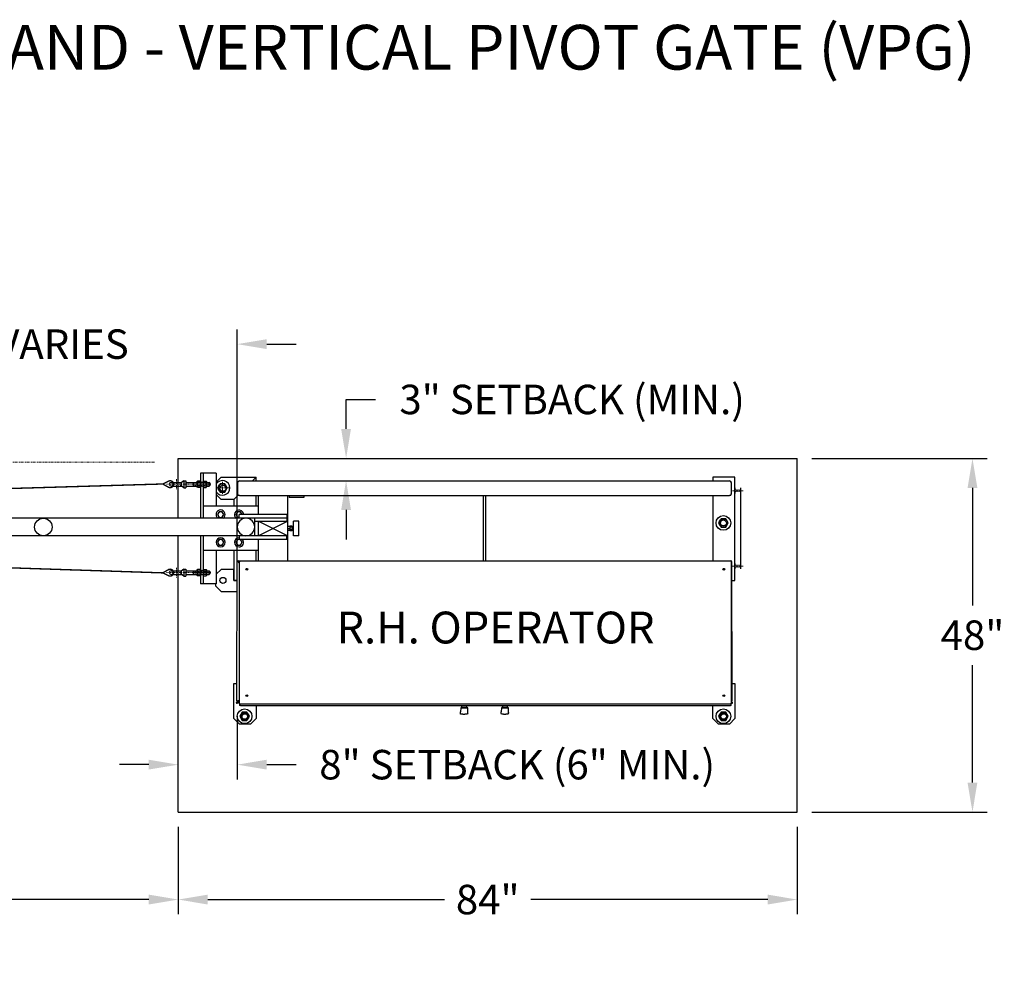
# Model space of a CAD drawing. Units: inches. Extents: x 26 to 686, y -147 to 279.
# Drawn here: x 547 to 680, y 149 to 278 of the extents above; entities that cross this region are included whole.
import ezdxf

# ---------------------------------------------------------------- set-up
doc = ezdxf.new("R2010")
doc.units = ezdxf.units.IN
doc.header["$LTSCALE"] = 0.25
doc.header["$MEASUREMENT"] = 0
for name, pattern in [('CENTER', [2, 1.25, -0.25, 0.25, -0.25]), ('CENTER2', [1.125, 0.75, -0.125, 0.125, -0.125]), ('HIDDEN', [0.375, 0.25, -0.125]), ('HIDDEN2', [0.1875, 0.125, -0.0625]), ('PHANTOM', [2.5, 1.25, -0.25, 0.25, -0.25, 0.25, -0.25])]:
    doc.linetypes.add(name, pattern=pattern)
doc.layers.get('Defpoints').update_dxf_attribs({"lineweight": 0})
for name, color, linetype, lineweight in [('AM_0N', 7, 'Continuous', 30), ('AM_4N', 3, 'Continuous', 15), ('AM_7N', 4, 'CENTER', 15), ('Center', 16, 'CENTER', 18), ('Hatch', 9, 'Continuous', 5), ('Hidden', 8, 'HIDDEN', 18), ('Visible (ANSI)', 7, 'Continuous', 25)]:
    doc.layers.add(name, color=color, linetype=linetype, lineweight=lineweight)
doc.layers.add('Dimensions', color=96, linetype='Continuous')
doc.layers.add('Object', color=7, linetype='Continuous')
doc.styles.get("Standard").update_dxf_attribs({"font": 'arial.ttf'})
doc.dimstyles.get("Standard").update_dxf_attribs({"dimtxt": 0.125, "dimasz": 0.125, "dimexe": 0.125, "dimexo": 0.125, "dimgap": 0.125, "dimtad": 0, "dimtih": 1, "dimtoh": 1, "dimdec": 4, "dimzin": 4, "dimdsep": 46, "dimlunit": 5, "dimtxsty": 'Standard', "dimcen": 0, "dimclrd": 256, "dimclre": 256, "dimclrt": 256, "dimadec": 0, "dimazin": 0, "dimtfac": 1, "dimtdec": 4, "dimtofl": 0, "dimtmove": 0, "dimatfit": 3, "dimfxl": 1, "dimfrac": 2, "dimtolj": 1, "dimtzin": 0, "dimlwd": -1, "dimlwe": -1, "dimarcsym": 0})

# ---------------------------------------------------------------- blocks, each defined once
blk = doc.blocks.new('*D17')
at = {"layer": 'Defpoints', "color": 0, "transparency": 16777216}
for p in [(652.11, 218.42), (652.11, 170.42), (675.91, 170.42)]:
    blk.add_point(p, dxfattribs=at)
at = {"layer": 'Dimensions', "transparency": 16777216}
for p, q in [((654.11, 218.42), (677.91, 218.42)), ((675.91, 214.42), (675.91, 198.46)), ((675.91, 174.42), (675.91, 190.37)), ((654.11, 170.42), (677.91, 170.42))]:
    blk.add_line(p, q, dxfattribs=at)
for points in [[(675.24, 214.42), (676.57, 214.42), (675.91, 218.42)], [(675.24, 174.42), (676.57, 174.42), (675.91, 170.42)]]:
    blk.add_solid(points, dxfattribs=at)
at = {"layer": 'Dimensions', "transparency": 16777216, "insert": (675.91, 194.42), "char_height": 4, "attachment_point": 5}
blk.add_mtext('\\A1;48"', dxfattribs=at)
blk = doc.blocks.new('*D18')
at = {"layer": 'Defpoints', "color": 0, "transparency": 16777216}
for p in [(568.11, 170.42), (652.11, 170.42), (568.11, 158.54)]:
    blk.add_point(p, dxfattribs=at)
at = {"layer": 'Dimensions', "transparency": 16777216}
for p, q in [((568.11, 168.42), (568.11, 156.54)), ((652.11, 168.42), (652.11, 156.54)), ((572.11, 158.54), (604.25, 158.54)), ((648.11, 158.54), (615.96, 158.54))]:
    blk.add_line(p, q, dxfattribs=at)
for points in [[(572.11, 159.21), (572.11, 157.87), (568.11, 158.54)], [(648.11, 159.21), (648.11, 157.87), (652.11, 158.54)]]:
    blk.add_solid(points, dxfattribs=at)
at = {"layer": 'Dimensions', "transparency": 16777216, "insert": (610.11, 158.54), "char_height": 4, "attachment_point": 5}
blk.add_mtext('\\A1;84"', dxfattribs=at)
blk = doc.blocks.new('*D19')
at = {"layer": 'Defpoints', "color": 0, "transparency": 16777216}
for p in [(576.11, 185.42), (576.11, 176.85), (568.11, 170.42)]:
    blk.add_point(p, dxfattribs=at)
at = {"layer": 'Dimensions', "transparency": 16777216}
for p, q in [((576.11, 183.42), (576.11, 174.85)), ((568.11, 172.42), (568.11, 178.85)), ((564.11, 176.85), (560.11, 176.85)), ((580.11, 176.85), (584.11, 176.85))]:
    blk.add_line(p, q, dxfattribs=at)
for points in [[(564.11, 177.52), (564.11, 176.19), (568.11, 176.85)], [(580.11, 177.52), (580.11, 176.19), (576.11, 176.85)]]:
    blk.add_solid(points, dxfattribs=at)
at = {"layer": 'Dimensions', "transparency": 16777216, "insert": (614.11, 176.85), "char_height": 4, "attachment_point": 5}
blk.add_mtext('\\A1;8" SETBACK (6" MIN.)', dxfattribs=at)
blk = doc.blocks.new('*D20')
at = {"layer": 'Defpoints', "color": 0, "transparency": 16777216}
for p in [(590.89, 218.42), (590.89, 218.42), (590.89, 215.42)]:
    blk.add_point(p, dxfattribs=at)
at = {"layer": 'Dimensions', "transparency": 16777216}
for p, q in [((590.89, 222.42), (590.89, 226.42)), ((590.89, 226.42), (594.89, 226.42)), ((590.89, 211.42), (590.89, 207.42))]:
    blk.add_line(p, q, dxfattribs=at)
for points in [[(590.22, 222.42), (591.55, 222.42), (590.89, 218.42)], [(590.22, 211.42), (591.55, 211.42), (590.89, 215.42)]]:
    blk.add_solid(points, dxfattribs=at)
at = {"layer": 'Dimensions', "transparency": 16777216, "insert": (621.57, 226.42), "char_height": 4, "attachment_point": 5}
blk.add_mtext('\\A1;3" SETBACK (MIN.)', dxfattribs=at)
blk = doc.blocks.new('*D21')
at = {"layer": 'Defpoints', "color": 0, "transparency": 16777216}
for p in [(384.11, 233.93), (384.11, 215.11), (576.11, 200.36)]:
    blk.add_point(p, dxfattribs=at)
at = {"layer": 'Dimensions', "transparency": 16777216}
for p, q in [((384.11, 217.11), (384.11, 235.93)), ((576.11, 202.36), (576.11, 235.93)), ((380.11, 233.93), (376.11, 233.93)), ((580.11, 233.93), (584.11, 233.93))]:
    blk.add_line(p, q, dxfattribs=at)
for points in [[(380.11, 234.6), (380.11, 233.26), (384.11, 233.93)], [(580.11, 234.6), (580.11, 233.26), (576.11, 233.93)]]:
    blk.add_solid(points, dxfattribs=at)
at = {"layer": 'Dimensions', "transparency": 16777216, "insert": (480.11, 233.93), "char_height": 4, "attachment_point": 5}
blk.add_mtext('\\A1;FACE OF OPERATOR TO FACE OF YOKE (CLEAR OPENING) VARIES', dxfattribs=at)
blk = doc.blocks.new('*D22')
at = {"layer": 'Defpoints', "color": 0, "transparency": 16777216}
for p in [(389.61, 200.1), (568.11, 170.42), (568.11, 158.54)]:
    blk.add_point(p, dxfattribs=at)
at = {"layer": 'Dimensions', "transparency": 16777216}
for p, q in [((389.61, 198.1), (389.61, 156.54)), ((568.11, 168.42), (568.11, 156.54)), ((393.61, 158.54), (416.29, 158.54)), ((564.11, 158.54), (541.43, 158.54))]:
    blk.add_line(p, q, dxfattribs=at)
for points in [[(393.61, 159.21), (393.61, 157.87), (389.61, 158.54)], [(564.11, 159.21), (564.11, 157.87), (568.11, 158.54)]]:
    blk.add_solid(points, dxfattribs=at)
at = {"layer": 'Dimensions', "transparency": 16777216, "insert": (478.86, 158.54), "char_height": 4, "width": 131.8301, "attachment_point": 5}
blk.add_mtext('\\A1;^JPAD TO PAD WILL VARY WITH GATE LENGTH\\P(MAY ALSO BE VIEWED AS CLEAR OPENING)', dxfattribs=at)

msp = doc.modelspace()

# ---------------------------------------------------------------- linework, layer by layer
for p, q in [((568.1068, 218.41512), (652.1068, 218.41512)), ((568.1068, 210.29012), (568.1068, 218.41512)), ((652.1068, 170.41512), (652.1068, 218.41512)), ((571.1068, 216.41512), (571.1068, 210.29012)), ((573.26107, 216.41512), (571.1068, 216.41512)), ((571.4818, 216.41512), (571.4818, 210.29012)), ((573.26107, 216.41512), (573.26107, 211.91512)), ((569.13046, 215.16512), (570.6688, 215.16512)), ((569.13046, 214.66512), (570.6688, 214.66512)), ((571.9198, 215.16512), (572.29884, 215.16512)), ((571.9198, 214.66512), (572.29884, 214.66512)), ((572.38046, 215.0835), (572.38046, 214.74673)), ((643.6693, 214.41512), (643.6693, 213.66512)), ((644.4193, 214.41512), (644.4193, 213.66512)), ((578.9818, 210.79012), (578.9818, 213.36236)), ((582.9818, 204.46559), (582.9818, 213.36236)), ((644.4193, 213.66512), (644.4193, 204.16512)), ((578.9818, 211.91512), (571.4818, 211.91512)), ((577.2943, 210.29012), (383.6693, 210.29012)), ((582.8568, 210.79012), (576.3568, 210.79012)), ((582.8568, 210.29012), (576.3568, 210.29012)), ((578.4818, 207.91512), (578.4818, 210.29012)), ((578.4818, 209.91512), (582.9818, 209.91512)), ((578.9818, 207.91512), (578.9818, 209.91512)), ((578.9818, 209.91512), (582.9818, 207.91512)), ((582.9818, 209.91512), (578.9818, 207.91512)), ((583.7318, 207.91512), (583.7318, 209.91512)), ((584.4818, 209.91512), (583.7318, 209.91512)), ((584.4818, 207.91512), (584.4818, 209.91512)), ((583.2318, 209.19612), (582.9818, 209.19612)), ((582.9818, 208.91512), (583.2318, 208.91512)), ((583.2318, 208.63412), (582.9818, 208.63412)), ((583.2318, 209.24012), (583.2318, 208.59012)), ((583.5688, 209.24012), (583.2318, 209.24012)), ((583.5688, 209.07762), (583.2318, 209.07762)), ((583.5688, 208.75262), (583.2318, 208.75262)), ((583.5688, 208.59012), (583.2318, 208.59012)), ((583.5688, 209.24012), (583.5688, 208.59012)), ((583.5688, 209.10262), (583.7318, 209.10262)), ((583.5688, 208.72762), (583.7318, 208.72762)), ((583.60852, 208.77449), (583.60852, 209.05574)), ((583.6503, 208.72762), (583.6503, 209.10262)), ((583.69208, 208.77449), (583.69208, 209.05574)), ((577.2943, 207.91512), (383.6693, 207.91512)), ((568.1068, 170.41512), (568.1068, 207.91512)), ((571.1068, 207.91512), (571.1068, 201.41512)), ((571.4818, 207.91512), (571.4818, 201.41512)), ((582.9818, 207.91512), (576.3568, 207.91512)), ((582.8568, 207.41512), (576.3568, 207.41512)), ((578.9818, 204.46559), (578.9818, 207.41512)), ((584.4818, 207.91512), (583.7318, 207.91512)), ((578.9818, 205.91512), (571.4818, 205.91512)), ((573.26107, 205.91512), (573.26107, 201.41512)), ((569.13046, 203.16512), (570.6688, 203.16512)), ((571.9198, 203.16512), (572.29884, 203.16512)), ((643.6693, 204.16512), (643.6693, 203.41512)), ((644.4193, 204.16512), (644.4193, 203.41512)), ((569.13046, 202.66512), (570.6688, 202.66512)), ((571.9198, 202.66512), (572.29884, 202.66512)), ((572.38046, 203.0835), (572.38046, 202.74673)), ((573.26107, 201.41512), (571.1068, 201.41512)), ((568.1068, 170.41512), (652.1068, 170.41512))]:
    msp.add_line(p, q)
at = {"const_width": 0.1875}
for points in [[(566.00596, 214.94684), (566.77271, 214.50823, 0.565503165), (567.47397, 214.90025, 0.565503165), (566.79898, 215.33594), (566.00596, 214.94684), (456.06938, 211.6959), (455.27637, 211.30679, -0.565503165), (454.60137, 211.74249, -0.565503165), (455.30264, 212.1345), (456.06938, 211.6959)], [(566.00596, 202.8834), (566.77271, 203.322, -0.565503165), (567.47397, 202.92999, -0.565503165), (566.79898, 202.49429), (566.00596, 202.8834), (456.06938, 206.50934), (455.27637, 206.89844, 0.565503165), (454.60137, 206.46275, 0.565503165), (455.30264, 206.07073), (456.06938, 206.50934)]]:
    msp.add_lwpolyline(points, format="xyb", dxfattribs=at)
msp.add_circle((549.7943, 209.10262), 1.1875)
at = {"linetype": 'Continuous'}
for centre in [(642.1068, 209.66512), (577.1068, 183.41512), (642.1068, 183.41512)]:
    msp.add_circle(centre, 1, dxfattribs=at)
msp.add_arc((574.1068, 214.41512), 1, 212.2493988, 147.7506012, dxfattribs=at)
for start, end in [(90, 270), (270, 90)]:
    msp.add_arc((577.2943, 209.10262), 1.1875, start, end)
at = {"layer": 'AM_0N'}
for p, q in [((568.88046, 215.38512), (568.49072, 215.12242)), ((568.88046, 215.38512), (569.13046, 215.38512)), ((568.88046, 215.38512), (568.88046, 214.44512)), ((569.13046, 215.38512), (569.13046, 215.18012)), ((569.13046, 215.18012), (569.13046, 214.65012)), ((570.70236, 215.34824), (570.6688, 215.29012)), ((570.6688, 215.29012), (570.6688, 214.54012)), ((571.07324, 215.34824), (570.70236, 215.34824)), ((571.07324, 215.34824), (571.1068, 215.29012)), ((571.1068, 215.29012), (571.1068, 214.54012)), ((571.51536, 215.34824), (571.4818, 215.29012)), ((571.4818, 215.29012), (571.4818, 214.54012)), ((571.51536, 215.34824), (571.88624, 215.34824)), ((571.88624, 215.34824), (571.9198, 215.29012)), ((571.9198, 215.29012), (571.9198, 214.54012)), ((567.13046, 215.16512), (568.55407, 215.16512)), ((567.13046, 214.66512), (568.55407, 214.66512)), ((568.88046, 214.44512), (568.49072, 214.70781)), ((568.55407, 214.66512), (568.55407, 215.16512)), ((568.88046, 214.44512), (569.13046, 214.44512)), ((569.13046, 214.65012), (569.13046, 214.44512)), ((570.19296, 214.66512), (570.19296, 215.16512)), ((570.70236, 214.48199), (570.6688, 214.54012)), ((571.07324, 215.13168), (570.70236, 215.13168)), ((571.07324, 214.69855), (570.70236, 214.69855)), ((571.07324, 214.48199), (570.70236, 214.48199)), ((571.07324, 214.48199), (571.1068, 214.54012)), ((571.51536, 214.48199), (571.4818, 214.54012)), ((571.51536, 215.13168), (571.88624, 215.13168)), ((571.51536, 214.69855), (571.88624, 214.69855)), ((571.51536, 214.48199), (571.88624, 214.48199)), ((571.88624, 214.48199), (571.9198, 214.54012)), ((572.38046, 215.0835), (572.29884, 215.16512)), ((572.29884, 214.66512), (572.29884, 215.16512)), ((572.38046, 214.74673), (572.29884, 214.66512)), ((573.78204, 214.97762), (573.45728, 214.41512)), ((573.45728, 214.41512), (573.78204, 213.85262)), ((574.43156, 214.97762), (573.78204, 214.97762)), ((573.78204, 213.85262), (574.43156, 213.85262)), ((574.75632, 214.41512), (574.43156, 214.97762)), ((574.43156, 213.85262), (574.75632, 214.41512)), ((573.64029, 211.17012), (573.42379, 210.79512)), ((574.07331, 211.17012), (573.64029, 211.17012)), ((574.28981, 210.79512), (574.07331, 211.17012)), ((576.14029, 211.16512), (575.92379, 210.79012)), ((576.57331, 211.16512), (576.14029, 211.16512)), ((576.78981, 210.79012), (576.57331, 211.16512)), ((573.42379, 210.79512), (573.64029, 210.42012)), ((573.64029, 210.42012), (574.07331, 210.42012)), ((574.07331, 210.42012), (574.28981, 210.79512)), ((575.92379, 210.79012), (576.14029, 210.41512)), ((576.14029, 210.41512), (576.3568, 210.41512)), ((641.78204, 210.22762), (641.45728, 209.66512)), ((642.43156, 210.22762), (641.78204, 210.22762)), ((642.75632, 209.66512), (642.43156, 210.22762)), ((641.45728, 209.66512), (641.78204, 209.10262)), ((641.78204, 209.10262), (642.43156, 209.10262)), ((642.43156, 209.10262), (642.75632, 209.66512)), ((573.64029, 207.41012), (573.42379, 207.03512)), ((574.07331, 207.41012), (573.64029, 207.41012)), ((574.28981, 207.03512), (574.07331, 207.41012)), ((576.14029, 207.40512), (575.92379, 207.03012)), ((576.57331, 207.40512), (576.14029, 207.40512)), ((576.78981, 207.03012), (576.57331, 207.40512)), ((573.42379, 207.03512), (573.64029, 206.66012)), ((573.64029, 206.66012), (574.07331, 206.66012)), ((574.07331, 206.66012), (574.28981, 207.03512)), ((575.92379, 207.03012), (576.14029, 206.65512)), ((576.14029, 206.65512), (576.57331, 206.65512)), ((576.57331, 206.65512), (576.78981, 207.03012)), ((567.13046, 203.16512), (568.55407, 203.16512)), ((568.88046, 203.38512), (568.49072, 203.12242)), ((568.55407, 202.66512), (568.55407, 203.16512)), ((568.88046, 203.38512), (569.13046, 203.38512)), ((568.88046, 203.38512), (568.88046, 202.44512)), ((569.13046, 203.38512), (569.13046, 203.18012)), ((569.13046, 203.18012), (569.13046, 202.65012)), ((570.19296, 202.66512), (570.19296, 203.16512)), ((570.70236, 203.34824), (570.6688, 203.29012)), ((570.6688, 203.29012), (570.6688, 202.54012)), ((571.07324, 203.34824), (570.70236, 203.34824)), ((571.07324, 203.34824), (571.1068, 203.29012)), ((571.1068, 203.29012), (571.1068, 202.54012)), ((571.51536, 203.34824), (571.4818, 203.29012)), ((571.4818, 203.29012), (571.4818, 202.54012)), ((571.51536, 203.34824), (571.88624, 203.34824)), ((571.88624, 203.34824), (571.9198, 203.29012)), ((571.9198, 203.29012), (571.9198, 202.54012)), ((572.38046, 203.0835), (572.29884, 203.16512)), ((572.29884, 202.66512), (572.29884, 203.16512)), ((567.13046, 202.66512), (568.55407, 202.66512)), ((568.88046, 202.44512), (568.49072, 202.70781)), ((568.88046, 202.44512), (569.13046, 202.44512)), ((569.13046, 202.65012), (569.13046, 202.44512)), ((570.70236, 202.48199), (570.6688, 202.54012)), ((571.07324, 203.13168), (570.70236, 203.13168)), ((571.07324, 202.69855), (570.70236, 202.69855)), ((571.07324, 202.48199), (570.70236, 202.48199)), ((571.07324, 202.48199), (571.1068, 202.54012)), ((571.51536, 202.48199), (571.4818, 202.54012)), ((571.51536, 203.13168), (571.88624, 203.13168)), ((571.51536, 202.69855), (571.88624, 202.69855)), ((571.51536, 202.48199), (571.88624, 202.48199)), ((571.88624, 202.48199), (571.9198, 202.54012)), ((572.38046, 202.74673), (572.29884, 202.66512)), ((576.78204, 183.97762), (576.45728, 183.41512)), ((576.45728, 183.41512), (576.78204, 182.85262)), ((577.43156, 183.97762), (576.78204, 183.97762)), ((577.75632, 183.41512), (577.43156, 183.97762)), ((577.43156, 182.85262), (577.75632, 183.41512)), ((641.78204, 183.97762), (641.45728, 183.41512)), ((641.45728, 183.41512), (641.78204, 182.85262)), ((642.43156, 183.97762), (641.78204, 183.97762)), ((642.75632, 183.41512), (642.43156, 183.97762)), ((642.43156, 182.85262), (642.75632, 183.41512)), ((576.78204, 182.85262), (577.43156, 182.85262)), ((641.78204, 182.85262), (642.43156, 182.85262))]:
    msp.add_line(p, q, dxfattribs=at)
for centre in [(574.1068, 214.41512), (642.1068, 209.66512), (577.1068, 183.41512), (642.1068, 183.41512)]:
    msp.add_circle(centre, 0.5625, dxfattribs=at)
at = {"layer": 'AM_0N', "extrusion": (0, 0, -1)}
for centre in [(-573.8568, 210.79512), (-573.8568, 207.03512), (-576.3568, 207.03012)]:
    msp.add_circle(centre, 0.375, dxfattribs=at)
for centre, radius, start, end in [((-570.86027, 215.23996), 0.19147, 325.5615306, 25.5615306), ((-570.91533, 215.23996), 0.19147, 154.4384694, 214.4384694), ((-571.38435, 214.91512), 0.71555, 342.3830312, 17.6169688), ((-570.86027, 214.59027), 0.19147, 334.4384694, 34.4384694), ((-570.39125, 214.91512), 0.71555, 162.3830312, 197.6169688), ((-570.91533, 214.59027), 0.19147, 145.5615306, 205.5615306), ((-570.86027, 203.23996), 0.19147, 325.5615306, 25.5615306), ((-570.91533, 203.23996), 0.19147, 154.4384694, 214.4384694), ((-571.38435, 202.91512), 0.71555, 342.3830312, 17.6169688), ((-570.86027, 202.59027), 0.19147, 334.4384694, 34.4384694), ((-570.39125, 202.91512), 0.71555, 162.3830312, 197.6169688), ((-570.91533, 202.59027), 0.19147, 145.5615306, 205.5615306)]:
    msp.add_arc(centre, radius, start, end, dxfattribs=at)
at = {"layer": 'AM_0N'}
for centre, radius, start, end in [((571.67327, 215.23996), 0.19147, 154.4384694, 214.4384694), ((571.72833, 215.23996), 0.19147, 325.5615306, 25.5615306), ((567.13046, 214.91512), 0.25, 90, 270), ((572.19735, 214.91512), 0.71555, 162.3830312, 197.6169688), ((571.67327, 214.59027), 0.19147, 145.5615306, 205.5615306), ((571.20425, 214.91512), 0.71555, 342.3830312, 17.6169688), ((571.72833, 214.59027), 0.19147, 334.4384694, 34.4384694), ((573.8568, 210.79512), 0.625, 306.0990163, 233.9009837), ((576.3568, 210.79012), 0.625, 0, 233.9009837), ((576.3568, 210.79012), 0.375, 0, 270), ((573.8568, 207.03512), 0.625, 90, 270), ((573.8568, 207.03512), 0.625, 270, 90), ((576.3568, 207.03012), 0.625, 90, 270), ((576.3568, 207.03012), 0.625, 270, 38.0246181), ((567.13046, 202.91512), 0.25, 90, 270), ((571.67327, 203.23996), 0.19147, 154.4384694, 214.4384694), ((571.72833, 203.23996), 0.19147, 325.5615306, 25.5615306), ((572.19735, 202.91512), 0.71555, 162.3830312, 197.6169688), ((571.67327, 202.59027), 0.19147, 145.5615306, 205.5615306), ((571.20425, 202.91512), 0.71555, 342.3830312, 17.6169688), ((571.72833, 202.59027), 0.19147, 334.4384694, 34.4384694)]:
    msp.add_arc(centre, radius, start, end, dxfattribs=at)
at = {"layer": 'AM_4N', "linetype": 'HIDDEN2'}
for p, q in [((571.1068, 215.19637), (571.4818, 215.19637)), ((570.19296, 215.0835), (572.38046, 215.0835)), ((570.19296, 214.74673), (572.38046, 214.74673)), ((570.6688, 215.16512), (571.9198, 215.16512)), ((570.6688, 214.66512), (571.9198, 214.66512)), ((571.1068, 214.63387), (571.4818, 214.63387)), ((570.6688, 203.16512), (571.9198, 203.16512)), ((571.1068, 203.19637), (571.4818, 203.19637)), ((570.19296, 203.0835), (572.38046, 203.0835)), ((570.19296, 202.74673), (572.38046, 202.74673)), ((570.6688, 202.66512), (571.9198, 202.66512)), ((571.1068, 202.63387), (571.4818, 202.63387))]:
    msp.add_line(p, q, dxfattribs=at)
for centre, start, end in [((567.13046, 214.91512), 270, 90), ((568.63046, 214.91512), 123.9816466, 236.0183534), ((567.13046, 202.91512), 270, 90), ((568.63046, 202.91512), 123.9816466, 236.0183534)]:
    msp.add_arc(centre, 0.25, start, end, dxfattribs=at)
at = {"layer": 'AM_7N', "linetype": 'CENTER2'}
for p, q in [((574.1068, 215.25962), (574.1068, 213.57062)), ((574.1068, 213.6556), (574.1068, 215.17464)), ((574.9513, 214.41512), (573.2623, 214.41512)), ((573.34728, 214.41512), (574.86632, 214.41512))]:
    msp.add_line(p, q, dxfattribs=at)
at = {"layer": 'Center', "linetype": 'CENTER2'}
for p, q in [((567.88046, 215.58323), (567.88046, 214.247)), ((572.51411, 214.91512), (566.50754, 214.91512)), ((567.88046, 203.58323), (567.88046, 202.247)), ((572.51411, 202.91512), (566.50754, 202.91512))]:
    msp.add_line(p, q, dxfattribs=at)
at = {"layer": 'Center'}
for p, q in [((572.24015, 214.91512), (570.2568, 214.91512)), ((572.24015, 214.91512), (570.2568, 214.91512)), ((572.24015, 214.91512), (570.2568, 214.91512)), ((644.7658, 214.04012), (643.32285, 214.04012)), ((644.7658, 203.79012), (643.32285, 203.79012)), ((572.24015, 202.91512), (570.2568, 202.91512)), ((572.24015, 202.91512), (570.2568, 202.91512))]:
    msp.add_line(p, q, dxfattribs=at)
at = {"layer": 'Hatch', "linetype": 'PHANTOM'}
msp.add_line((564.88552, 217.91512), (393.84868, 217.91512), dxfattribs=at)
at = {"layer": 'Hidden'}
for p, q in [((571.4818, 215.22762), (571.1068, 215.22762)), ((571.4818, 215.22762), (571.1068, 215.22762)), ((571.4818, 215.22762), (571.1068, 215.22762)), ((571.4818, 214.60262), (571.1068, 214.60262)), ((571.4818, 214.60262), (571.1068, 214.60262)), ((571.4818, 214.60262), (571.1068, 214.60262)), ((643.6693, 214.16512), (644.4193, 214.16512)), ((643.6693, 213.91512), (644.4193, 213.91512)), ((571.4818, 203.22762), (571.1068, 203.22762)), ((571.4818, 203.22762), (571.1068, 203.22762)), ((643.6693, 203.91512), (644.4193, 203.91512)), ((643.6693, 203.66512), (644.4193, 203.66512)), ((571.4818, 202.60262), (571.1068, 202.60262)), ((571.4818, 202.60262), (571.1068, 202.60262))]:
    msp.add_line(p, q, dxfattribs=at)
at = {"layer": 'Object'}
for p, q in [((576.3568, 210.29012), (576.3568, 210.79012)), ((582.8568, 210.79012), (582.8568, 209.91512)), ((576.3568, 207.91512), (576.3568, 207.41512)), ((582.8568, 207.41512), (582.8568, 207.91512))]:
    msp.add_line(p, q, dxfattribs=at)
for centre, radius in [((642.1068, 209.66512), 0.405), ((577.1068, 183.41512), 0.40625), ((642.1068, 183.41512), 0.405)]:
    msp.add_circle(centre, radius, dxfattribs=at)
at = {"layer": 'Visible (ANSI)'}
for p, q in [((573.9193, 215.86236), (573.26107, 215.20413)), ((573.9193, 215.86236), (578.6693, 215.86236)), ((576.4193, 215.36236), (642.9193, 215.36236)), ((578.1693, 215.36236), (578.6693, 215.86236)), ((578.6693, 215.86236), (578.1693, 215.36236)), ((578.6693, 215.36236), (578.6693, 215.86236)), ((640.6693, 215.86236), (640.6693, 215.36236)), ((643.6693, 215.86236), (640.6693, 215.86236)), ((643.6693, 201.86236), (643.6693, 215.86236)), ((576.1693, 215.11236), (576.1693, 213.61236)), ((576.1693, 213.61236), (576.1693, 215.11236)), ((643.1693, 215.11236), (643.1693, 213.61236)), ((643.1693, 215.11236), (643.1693, 213.61236)), ((573.26107, 213.52059), (573.9193, 212.86236)), ((575.6693, 212.86236), (573.9193, 212.86236)), ((575.6693, 212.86236), (576.24252, 213.43558)), ((576.24252, 213.43558), (575.6693, 212.86236)), ((575.6693, 212.86236), (575.6693, 211.91512)), ((576.4193, 213.36236), (642.9193, 213.36236)), ((578.6693, 211.91512), (578.6693, 213.36236)), ((583.1693, 213.36236), (583.1693, 213.11236)), ((585.1693, 213.11236), (583.1693, 213.11236)), ((585.1693, 213.36236), (585.1693, 213.11236)), ((609.4818, 213.36236), (609.4818, 204.46787)), ((609.8568, 204.46787), (609.8568, 213.36236)), ((640.6693, 213.36236), (640.6693, 204.46787)), ((575.6693, 205.91512), (575.6693, 201.86236)), ((578.6693, 204.46787), (578.6693, 205.91512)), ((576.22005, 204.46221), (576.22016, 204.51221)), ((576.22016, 204.51221), (577.58355, 204.50928)), ((577.58355, 204.50928), (577.62016, 204.5092)), ((577.62006, 204.46559), (577.62016, 204.5092)), ((641.71841, 204.50895), (641.75502, 204.50903)), ((641.71841, 204.50895), (641.71851, 204.46559)), ((641.75502, 204.50903), (643.1184, 204.51209)), ((643.11851, 204.46559), (643.1184, 204.51209)), ((573.9193, 203.36236), (573.26107, 202.70413)), ((575.6693, 203.36236), (573.9193, 203.36236)), ((575.6693, 201.86236), (575.6693, 203.36236)), ((576.0793, 185.51247), (576.11995, 204.41242)), ((576.21995, 204.41221), (576.11995, 204.41242)), ((576.4193, 204.21199), (576.21995, 204.41221)), ((576.4193, 204.46178), (576.22005, 204.46221)), ((643.1693, 204.46559), (576.4193, 204.46559)), ((576.4193, 204.46559), (576.4193, 204.36559)), ((576.4193, 185.21559), (576.4193, 204.36559)), ((642.22076, 203.4583), (642.22123, 203.25189)), ((643.1693, 204.46559), (643.1693, 204.36559)), ((643.21863, 204.41231), (643.1693, 204.4122)), ((643.1693, 204.36559), (643.1693, 185.21559)), ((643.21863, 204.41231), (643.261, 185.51236)), ((576.11446, 201.86236), (575.6693, 201.86236)), ((575.6693, 201.86236), (576.11446, 201.86236)), ((643.22434, 201.86236), (643.6693, 201.86236)), ((573.1693, 201.41512), (573.1693, 201.11236)), ((573.1693, 201.11236), (573.9193, 200.36236)), ((573.9193, 200.36236), (576.11124, 200.36236)), ((575.6693, 187.86236), (576.08435, 187.86236)), ((575.6693, 183.11236), (575.6693, 187.86236)), ((643.25573, 187.86236), (643.6693, 187.86236)), ((643.6693, 187.86236), (643.6693, 183.11236)), ((642.25922, 186.30242), (642.25961, 186.12917)), ((576.12838, 185.36236), (576.07555, 185.36236)), ((576.07555, 185.32236), (576.12838, 185.32236)), ((576.0793, 185.51247), (576.1793, 185.51225)), ((576.12838, 185.32236), (576.12838, 185.36236)), ((576.12838, 185.36236), (576.1293, 185.36236)), ((576.1293, 185.32236), (576.12838, 185.32236)), ((576.1293, 185.51236), (576.1293, 185.26861)), ((576.1693, 185.51227), (576.1693, 185.26861)), ((576.1693, 185.36236), (576.20055, 185.36236)), ((576.20055, 185.32236), (576.1693, 185.32236)), ((576.4193, 185.51174), (576.1793, 185.51225)), ((576.20055, 185.36236), (576.4193, 185.36236)), ((576.20055, 185.36236), (576.20055, 185.32236)), ((576.20055, 185.32236), (576.2193, 185.32236)), ((576.2193, 185.24736), (576.2193, 185.32236)), ((576.2193, 185.32236), (576.4193, 185.32236)), ((576.4193, 185.24736), (576.2193, 185.24736)), ((576.4193, 185.11559), (576.4193, 185.21559)), ((576.4193, 185.11559), (643.1693, 185.11559)), ((576.4193, 185.11559), (576.4193, 185.1089)), ((576.4193, 185.1089), (576.4193, 184.93479)), ((576.5443, 184.87229), (643.0443, 184.87229)), ((578.6693, 184.87229), (578.6693, 183.11236)), ((606.45404, 184.56626), (606.42935, 184.02304)), ((606.45404, 184.56626), (607.35956, 184.56626)), ((606.5131, 184.65287), (606.5131, 184.56626)), ((606.5131, 184.65287), (607.3005, 184.65287)), ((606.57215, 184.87229), (606.57215, 184.65287)), ((607.24145, 184.87229), (607.24145, 184.65287)), ((607.3005, 184.65287), (607.3005, 184.56626)), ((607.35956, 184.56626), (607.38425, 184.02306)), ((611.97904, 184.56626), (611.95435, 184.02304)), ((611.97904, 184.56626), (612.88456, 184.56626)), ((612.0381, 184.65287), (612.0381, 184.56626)), ((612.0381, 184.65287), (612.8255, 184.65287)), ((612.09715, 184.87229), (612.09715, 184.65287)), ((612.76645, 184.87229), (612.76645, 184.65287)), ((612.8255, 184.65287), (612.8255, 184.56626)), ((612.88456, 184.56626), (612.90925, 184.02306)), ((640.6693, 183.11236), (640.6693, 184.87229)), ((643.1693, 185.51215), (643.261, 185.51236)), ((643.1693, 185.39361), (643.2093, 185.39361)), ((643.1693, 185.36236), (643.26305, 185.36236)), ((643.1693, 185.32236), (643.26305, 185.32236)), ((643.2093, 185.32144), (643.1693, 185.32144)), ((643.1693, 185.11559), (643.1693, 185.21559)), ((643.1693, 185.11559), (643.1693, 185.1089)), ((643.1693, 184.93479), (643.1693, 185.1089)), ((643.2093, 185.39361), (643.2093, 185.51224)), ((643.2093, 185.39361), (643.2093, 185.36236)), ((643.2093, 185.32236), (643.2093, 185.32144)), ((643.2093, 185.26861), (643.2093, 185.32144)), ((576.4193, 182.36236), (575.6693, 183.11236)), ((578.6693, 183.11236), (577.9193, 182.36236)), ((606.41467, 183.77886), (606.41467, 183.92249)), ((606.74455, 183.70012), (606.79055, 183.70012)), ((606.79055, 183.70012), (607.02305, 183.70012)), ((607.20982, 183.70012), (607.22141, 183.70012)), ((607.39893, 183.77886), (607.39893, 183.92249)), ((611.93967, 183.77886), (611.93967, 183.92249)), ((612.26955, 183.70012), (612.31555, 183.70012)), ((612.31555, 183.70012), (612.54805, 183.70012)), ((612.73482, 183.70012), (612.74641, 183.70012)), ((612.92393, 183.77886), (612.92393, 183.92249)), ((641.4193, 182.36236), (640.6693, 183.11236)), ((643.6693, 183.11236), (642.9193, 182.36236)), ((577.9193, 182.36236), (576.4193, 182.36236)), ((642.9193, 182.36236), (641.4193, 182.36236))]:
    msp.add_line(p, q, dxfattribs=at)
for centre, radius in [((574.1693, 214.36236), 0.40625), ((577.4193, 203.36559), 0.125), ((642.1693, 203.36559), 0.125), ((574.1693, 201.86236), 0.40625), ((577.4193, 186.21559), 0.125), ((642.1693, 186.21559), 0.125), ((576.07555, 185.26861), 0.05), ((643.26305, 185.26861), 0.05), ((577.1693, 183.36236), 0.40625), ((642.1693, 183.36236), 0.40625)]:
    msp.add_circle(centre, radius, dxfattribs=at)
at = {"layer": 'Visible (ANSI)', "extrusion": (0, 0, -1)}
for centre, radius, start, end in [((-576.4193, 215.11236), 0.25, 0, 90), ((-642.9193, 215.11236), 0.25, 90, 180), ((-576.4193, 213.61236), 0.25, 270, 0), ((-642.9193, 213.61236), 0.25, 180, 270), ((-576.21995, 204.41221), 0.05, 0.1232165, 90.1232165), ((-576.4193, 204.11236), 0.25, 61.4551758, 90), ((-642.34576, 203.45858), 0.125, 359.8715613, 9.2897023), ((-576.07555, 185.26861), 0.05375, 180, 90), ((-576.4193, 185.61236), 0.25, 270, 336.3890524), ((-643.26305, 185.26861), 0.05375, 90, 0), ((-606.49341, 183.77886), 0.07874, 270.0009102, 0), ((-607.32019, 183.77886), 0.07874, 180, 270), ((-612.01841, 183.77886), 0.07874, 270.0009102, 360), ((-612.84519, 183.77886), 0.07874, 180, 270)]:
    msp.add_arc(centre, radius, start, end, dxfattribs=at)
at = {"layer": 'Visible (ANSI)'}
for centre, radius, start, end in [((576.4193, 215.11236), 0.25, 90, 180), ((642.9193, 215.11236), 0.25, 0, 90), ((576.4193, 213.61236), 0.25, 180, 270), ((642.9193, 213.61236), 0.25, 270, 0), ((576.21995, 204.41221), 0.1, 89.8767835, 179.8767835), ((643.11863, 204.41209), 0.1, 0.1284387, 90.1284387), ((576.4193, 204.11236), 0.25, 90, 118.5448242), ((576.07555, 185.26861), 0.09375, 90, 0), ((576.4193, 185.61236), 0.25, 203.6109476, 270), ((643.26305, 185.26861), 0.09375, 180, 90)]:
    msp.add_arc(centre, radius, start, end, dxfattribs=at)
at = {"layer": 'Visible (ANSI)', "extrusion": (0, 0, -1)}
for centre, major_axis, start_param, end_param in [((576.5443, 184.93479), (-0.125, 0), 4.71238898, 6.283185307), ((643.0443, 184.93479), (0.125, 0), 0, 1.570796327)]:
    msp.add_ellipse(centre, major_axis=major_axis, ratio=0.5, start_param=start_param, end_param=end_param, dxfattribs=at)
at = {"layer": 'Visible (ANSI)'}
for points in [[(606.41467, 183.92249), (606.41467, 183.92912), (606.41553, 183.9358), (606.41719, 183.94222)], [(607.38425, 184.02304), (607.38549, 183.99583), (607.38958, 183.9686), (607.39641, 183.94223)], [(607.39641, 183.94223), (607.39808, 183.93581), (607.39893, 183.92912), (607.39893, 183.92249)], [(611.93967, 183.92249), (611.93967, 183.92912), (611.94053, 183.9358), (611.94219, 183.94222)], [(612.90925, 184.02304), (612.91049, 183.99583), (612.91458, 183.9686), (612.92141, 183.94223)], [(612.92141, 183.94223), (612.92308, 183.93581), (612.92393, 183.92912), (612.92393, 183.92249)]]:
    msp.add_open_spline(points, degree=3, dxfattribs=at)
for points, knots in [([(606.41719, 183.94222), (606.42213, 183.9613), (606.42564, 183.98081), (606.42845, 184.00793), (606.42901, 184.01548), (606.42935, 184.02304)], [0, 0, 0, 0, 0.1501653365, 0.1501653365, 0.2078058194, 0.2078058194, 0.2078058194, 0.2078058194]), ([(606.59219, 183.70012), (606.52634, 183.70012), (606.49342, 183.70012), (606.49341, 183.70012), (606.49341, 183.70012), (606.49341, 183.70012), (606.49341, 183.70012)], [0, 0, 0, 0, 0.5, 0.5, 0.5, 0.5000651204, 0.5000651204, 0.5000651204, 0.5000651204]), ([(606.74456, 183.70012), (606.73715, 183.70012), (606.72997, 183.70012), (606.72307, 183.70012), (606.70261, 183.70012), (606.68549, 183.70012), (606.66968, 183.70012), (606.66178, 183.70012), (606.65418, 183.70012), (606.64477, 183.70012), (606.63536, 183.70012), (606.62486, 183.70012), (606.61715, 183.70012), (606.60944, 183.70012), (606.60429, 183.70012), (606.60038, 183.70012), (606.59646, 183.70012), (606.59387, 183.70012), (606.59219, 183.70012)], [0.1657920782, 0.1657920782, 0.1657920782, 0.1657920782, 0.25, 0.25, 0.25, 0.5, 0.5, 0.5, 0.625, 0.625, 0.625, 0.75, 0.75, 0.75, 0.875, 0.875, 0.875, 1, 1, 1, 1]), ([(607.20981, 183.70012), (607.2071, 183.70012), (607.20405, 183.70012), (607.20071, 183.70012), (607.19081, 183.70012), (607.17908, 183.70012), (607.16514, 183.70012), (607.15817, 183.70012), (607.15082, 183.70012), (607.13962, 183.70012), (607.12843, 183.70012), (607.11327, 183.70012), (607.09887, 183.70012), (607.08447, 183.70012), (607.07148, 183.70012), (607.05905, 183.70012), (607.04662, 183.70012), (607.03492, 183.70012), (607.02305, 183.70012)], [0.1657920884, 0.1657920884, 0.1657920884, 0.1657920884, 0.25, 0.25, 0.25, 0.5, 0.5, 0.5, 0.625, 0.625, 0.625, 0.75, 0.75, 0.75, 0.875, 0.875, 0.875, 1, 1, 1, 1]), ([(607.32019, 183.70012), (607.32023, 183.70012), (607.31199, 183.70012), (607.29549, 183.70012), (607.27899, 183.70012), (607.2543, 183.70012), (607.22141, 183.70012)], [0.5001559051, 0.5001559051, 0.5001559051, 0.5001559051, 0.75, 0.75, 0.75, 1, 1, 1, 1]), ([(611.94219, 183.94222), (611.94713, 183.9613), (611.95064, 183.98081), (611.95345, 184.00793), (611.95401, 184.01548), (611.95435, 184.02304)], [0, 0, 0, 0, 0.1501653365, 0.1501653365, 0.2078058194, 0.2078058194, 0.2078058194, 0.2078058194]), ([(612.11719, 183.70012), (612.05134, 183.70012), (612.01842, 183.70012), (612.01841, 183.70012), (612.01841, 183.70012), (612.01841, 183.70012), (612.01841, 183.70012)], [0, 0, 0, 0, 0.5, 0.5, 0.5, 0.5000651204, 0.5000651204, 0.5000651204, 0.5000651204]), ([(612.26956, 183.70012), (612.26215, 183.70012), (612.25497, 183.70012), (612.24807, 183.70012), (612.22761, 183.70012), (612.21049, 183.70012), (612.19468, 183.70012), (612.18678, 183.70012), (612.17918, 183.70012), (612.16977, 183.70012), (612.16036, 183.70012), (612.14986, 183.70012), (612.14215, 183.70012), (612.13444, 183.70012), (612.12929, 183.70012), (612.12538, 183.70012), (612.12146, 183.70012), (612.11887, 183.70012), (612.11719, 183.70012)], [0.1657920782, 0.1657920782, 0.1657920782, 0.1657920782, 0.25, 0.25, 0.25, 0.5, 0.5, 0.5, 0.625, 0.625, 0.625, 0.75, 0.75, 0.75, 0.875, 0.875, 0.875, 1, 1, 1, 1]), ([(612.73481, 183.70012), (612.7321, 183.70012), (612.72905, 183.70012), (612.72571, 183.70012), (612.71581, 183.70012), (612.70408, 183.70012), (612.69014, 183.70012), (612.68317, 183.70012), (612.67582, 183.70012), (612.66462, 183.70012), (612.65343, 183.70012), (612.63827, 183.70012), (612.62387, 183.70012), (612.60947, 183.70012), (612.59648, 183.70012), (612.58405, 183.70012), (612.57162, 183.70012), (612.55992, 183.70012), (612.54805, 183.70012)], [0.1657920883, 0.1657920883, 0.1657920883, 0.1657920883, 0.25, 0.25, 0.25, 0.5, 0.5, 0.5, 0.625, 0.625, 0.625, 0.75, 0.75, 0.75, 0.875, 0.875, 0.875, 1, 1, 1, 1]), ([(612.84519, 183.70012), (612.84523, 183.70012), (612.83699, 183.70012), (612.82049, 183.70012), (612.80399, 183.70012), (612.7793, 183.70012), (612.74641, 183.70012)], [0.5001559051, 0.5001559051, 0.5001559051, 0.5001559051, 0.75, 0.75, 0.75, 1, 1, 1, 1])]:
    msp.add_open_spline(points, degree=3, knots=knots, dxfattribs=at)

# ---------------------------------------------------------------- texts
at = {"layer": 'Dimensions', "attachment_point": 5}
for s, insert, char_height in [('RIGHTHAND - VERTICAL PIVOT GATE (VPG)', (595.36829, 273.43808), 6.075), ('R.H. OPERATOR', (611.1721, 194.90003), 4.32)]:
    msp.add_mtext(s, dxfattribs=dict(at, insert=insert, char_height=char_height))

# ---------------------------------------------------------------- dimensions: what is measured, and where the dimension line sits
at = {"layer": 'Dimensions'}
dim = msp.add_linear_dim(base=(384.1068, 233.92948), p1=(576.11124, 200.36236), p2=(384.1068, 215.10982), angle=180, text='FACE OF OPERATOR TO FACE OF YOKE (CLEAR OPENING) VARIES', dimstyle='Standard', override={"dimscale": 32, "dimexe": 0.0625, "dimexo": 0.0625, "dimgap": 0.0625, "dimpost": '"', "dimarcsym": 1}, dxfattribs=at)
dim.commit()
dim.dimension.update_dxf_attribs({"geometry": '*D21', "text_midpoint": (480.10902, 233.92948), "dimtype": 160})
for base, p1, p2, angle, text, picture, middle in [((590.88655, 218.41512), (590.88655, 215.41512), (590.88655, 218.41512), 90, '<> SETBACK (MIN.)', '*D20', (621.56731, 226.41512)), ((568.1068, 158.5393), (389.6068, 200.10262), (568.1068, 170.41512), 0, '^JPAD TO PAD WILL VARY WITH GATE LENGTH\\P(MAY ALSO BE VIEWED AS CLEAR OPENING)', '*D22', (478.8568, 158.5393)), ((576.1068, 176.8533), (568.1068, 170.41512), (576.1068, 185.41512), 180, '<> SETBACK (6" MIN.)', '*D19', (614.11362, 176.8533))]:
    dim = msp.add_linear_dim(base=base, p1=p1, p2=p2, angle=angle, text=text, dimstyle='Standard', override={"dimscale": 32, "dimexe": 0.0625, "dimexo": 0.0625, "dimgap": 0.0625, "dimpost": '"', "dimarcsym": 1}, dxfattribs=at)
    dim.commit()
    dim.dimension.update_dxf_attribs({"geometry": picture, "text_midpoint": middle})
for base, p1, p2, angle, picture, middle in [((675.90744, 170.41512), (652.1068, 218.41512), (652.1068, 170.41512), 90, '*D17', (675.90744, 194.41512)), ((568.1068, 158.5393), (652.1068, 170.41512), (568.1068, 170.41512), 180, '*D18', (610.1068, 158.5393))]:
    dim = msp.add_linear_dim(base=base, p1=p1, p2=p2, angle=angle, dimstyle='Standard', override={"dimscale": 32, "dimexe": 0.0625, "dimexo": 0.0625, "dimgap": 0.0625, "dimpost": '"', "dimarcsym": 1}, dxfattribs=at)
    dim.commit()
    dim.dimension.update_dxf_attribs({"geometry": picture, "text_midpoint": middle, "dimtype": 160})

doc.saveas('drawing.dxf')
